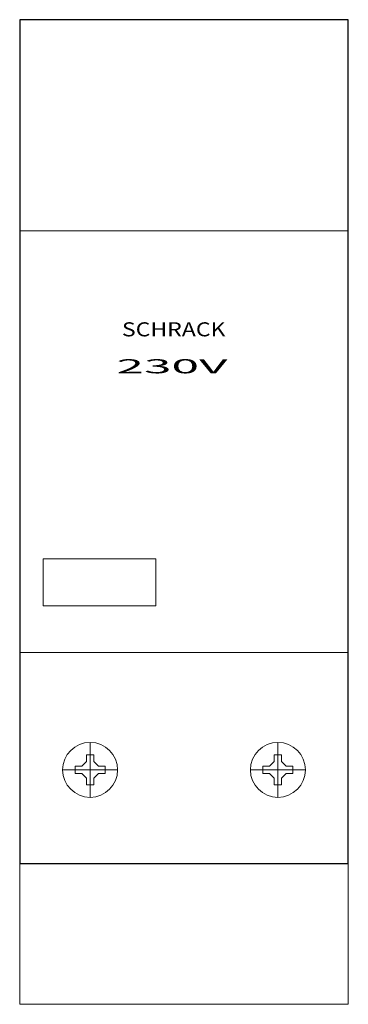
# Model space of a CAD drawing. Extents: x 0 to 35, y -18 to 88.
import ezdxf
from ezdxf.enums import TextEntityAlignment as Align

# ---------------------------------------------------------------- set-up
doc = ezdxf.new("R2010")
doc.units = 0
for name, color, linetype in [('schrack-descr', 7, 'Continuous'), ('schrack-symbol', 7, 'Continuous'), ('schrack-terminal', 7, 'Continuous')]:
    doc.layers.add(name, color=color, linetype=linetype)
for name, color, linetype, lineweight in [('schrack-details', 4, 'Continuous', 5), ('schrack-others', 2, 'Continuous', 13), ('schrack-outline', 1, 'Continuous', 25)]:
    doc.layers.add(name, color=color, linetype=linetype, lineweight=lineweight)
doc.styles.add('logo', font='romand.shx', dxfattribs={"oblique": 15, "height": 1.5})
doc.styles.add('styl', font='simplex_0.ttf')

# ---------------------------------------------------------------- blocks, each defined once
blk = doc.blocks.new('c_bz326418-a_v')
at = {"layer": 'schrack-details'}
for p, q in [((34.84, 65), (-0.16, 65)), ((34.84, 20), (-0.16, 20)), ((7.34, 4.57), (7.34, 10.43)), ((27.34, 4.57), (27.34, 10.43)), ((6.96, 9.11), (7.34, 9.11)), ((6.96, 8.38), (6.96, 9.11)), ((7.34, 9.11), (7.72, 9.11)), ((7.72, 9.11), (7.72, 8.38)), ((27.34, 9.11), (26.96, 9.11)), ((26.96, 9.11), (26.96, 8.38)), ((27.72, 9.11), (27.34, 9.11)), ((27.72, 8.38), (27.72, 9.11)), ((10.27, 7.5), (4.41, 7.5)), ((5.73, 7.5), (5.73, 7.88)), ((5.73, 7.88), (6.46, 7.88)), ((5.73, 7.12), (5.73, 7.5)), ((6.96, 8.38), (6.46, 7.88)), ((7.72, 8.38), (8.22, 7.88)), ((8.22, 7.88), (8.95, 7.88)), ((8.95, 7.88), (8.95, 7.5)), ((8.95, 7.5), (8.95, 7.12)), ((24.41, 7.5), (30.27, 7.5)), ((25.73, 7.88), (25.73, 7.5)), ((26.46, 7.88), (25.73, 7.88)), ((25.73, 7.5), (25.73, 7.12)), ((26.96, 8.38), (26.46, 7.88)), ((27.72, 8.38), (28.22, 7.88)), ((28.95, 7.88), (28.22, 7.88)), ((28.95, 7.5), (28.95, 7.88)), ((28.95, 7.12), (28.95, 7.5)), ((6.46, 7.12), (5.73, 7.12)), ((6.96, 6.62), (6.46, 7.12)), ((6.96, 5.89), (6.96, 6.62)), ((7.72, 6.62), (8.22, 7.12)), ((7.72, 6.62), (7.72, 5.89)), ((8.95, 7.12), (8.22, 7.12)), ((25.73, 7.12), (26.46, 7.12)), ((26.96, 6.62), (26.46, 7.12)), ((26.96, 6.62), (26.96, 5.89)), ((27.72, 6.62), (28.22, 7.12)), ((27.72, 5.89), (27.72, 6.62)), ((28.22, 7.12), (28.95, 7.12)), ((7.34, 5.89), (6.96, 5.89)), ((7.72, 5.89), (7.34, 5.89)), ((26.96, 5.89), (27.34, 5.89)), ((27.34, 5.89), (27.72, 5.89))]:
    blk.add_line(p, q, dxfattribs=at)
for centre in [(7.34, 7.5), (27.34, 7.5)]:
    blk.add_circle(centre, 2.93, dxfattribs=at)
at = {"layer": 'schrack-others'}
for p, q in [((2.34, 25), (2.34, 30)), ((2.34, 30), (14.34, 30)), ((14.34, 30), (14.34, 25)), ((14.34, 25), (2.34, 25)), ((-0.16, -2.5), (-0.16, -17.5)), ((34.84, -17.5), (34.84, -2.5)), ((-0.16, -17.5), (34.84, -17.5))]:
    blk.add_line(p, q, dxfattribs=at)
at = {"layer": 'schrack-outline'}
for p, q in [((34.84, 87.5), (-0.16, 87.5)), ((-0.16, 87.5), (-0.16, -2.5)), ((34.84, -2.5), (34.84, 87.5)), ((-0.16, -2.5), (34.84, -2.5))]:
    blk.add_line(p, q, dxfattribs=at)
at = {"layer": 'schrack-descr', "color": 2, "style": 'logo', "oblique": 15}
blk.add_attdef('DESCRIPTION', text='', height=1.5, dxfattribs=at).set_placement((10.14, 49.79), (21.98, 49.79), align=Align.FIT)
at = {"layer": 'schrack-others', "style": 'logo', "oblique": 15, "width": 1.2}
blk.add_text('SCHRACK', height=1.5, dxfattribs=at).set_placement((16.24, 53.73), align=Align.CENTER)
at = {"layer": 'schrack-symbol', "style": 'styl'}
blk.add_attdef('SYMBOL', (17.34, 87.5), '', height=5, rotation=90, dxfattribs=at)
at = {"layer": 'schrack-terminal', "style": 'styl'}
for tag in ['TERMINAL2', 'TERMINAL']:
    blk.add_attdef(tag, (-0.19, -24.52), '', height=1.7, dxfattribs=at)

msp = doc.modelspace()

# ---------------------------------------------------------------- block references
ref = msp.add_blockref('c_bz326418-a_v', (0, 0))
ref.add_attrib('DESCRIPTION', '230V', dxfattribs={"layer": 'schrack-descr', "color": 2, "height": 1.5, "style": 'logo', "oblique": 15, "width": 2.152626}).set_placement((10.14, 49.79), (21.98, 49.79), align=Align.FIT)

doc.saveas('drawing.dxf')
